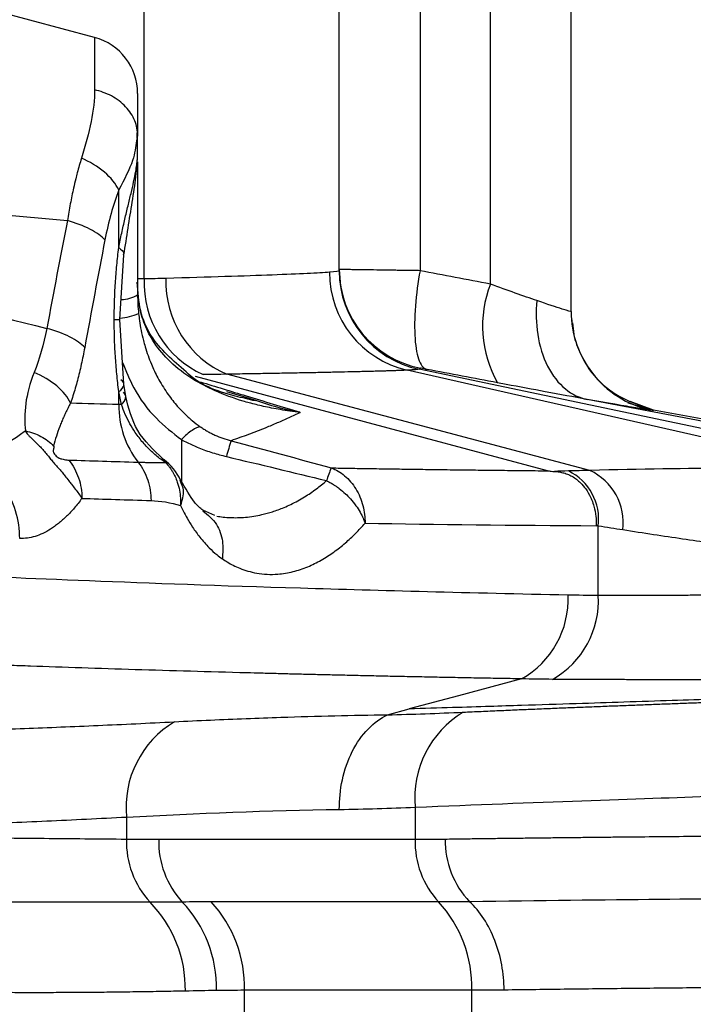
# Model space of a CAD drawing. Units: millimetres. Extents: x 0 to 420, y 0 to 297.
# Drawn here: x 202 to 208, y 185 to 193 of the extents above; entities that cross this region are included whole.
import ezdxf

# ---------------------------------------------------------------- set-up
doc = ezdxf.new("R2010")
doc.units = ezdxf.units.MM

msp = doc.modelspace()

# ---------------------------------------------------------------- linework, layer by layer
at = {"color": 7, "linetype": 'Continuous', "lineweight": 25}
for p, q in [((206.5042, 190.8278), (206.5042, 196.989)), ((205.8075, 191.0657), (205.8075, 196.6157)), ((204.5042, 191.1797), (204.5042, 196.4576)), ((205.2009, 196.4531), (205.2009, 191.1813)), ((202.8227, 191.1107), (202.8227, 196.17)), ((202.395, 193.1922), (200.756, 193.6313)), ((202.7656, 192.7092), (202.7656, 192.3473)), ((202.7617, 192.3281), (202.7606, 192.3697)), ((202.7656, 192.3473), (202.7563, 192.3016)), ((202.7656, 192.1924), (202.7656, 192.3473)), ((202.7656, 192.1205), (202.7656, 190.9728)), ((198.9714, 191.9053), (202.1599, 191.6131)), ((202.603, 191.3802), (202.603, 191.8781)), ((202.6118, 190.7595), (202.6477, 191.317)), ((204.5043, 191.1901), (204.5145, 191.0468)), ((202.8227, 191.1107), (202.7656, 191.1102)), ((202.6477, 190.2021), (202.6118, 190.7595)), ((206.5086, 190.7753), (206.5158, 190.6863)), ((208.8632, 189.4666), (205.0889, 190.3228)), ((209.354, 189.4554), (205.1925, 190.3314)), ((206.6655, 189.4585), (203.5335, 190.288)), ((202.6625, 190.0973), (202.6477, 190.2021)), ((205.945, 190.2003), (205.8687, 190.2146)), ((202.603, 190.0261), (202.603, 190.1389)), ((203.7298, 190.0778), (203.5343, 190.1354)), ((203.7839, 190.0618), (203.7298, 190.0778)), ((209.9701, 189.441), (206.6409, 190.0716)), ((206.8423, 190.0359), (206.6409, 190.0716)), ((206.9935, 190.0424), (207.2144, 189.9791)), ((207.2145, 189.9792), (207.0127, 190.0528)), ((207.2134, 189.9756), (207.1807, 189.9795)), ((210.1919, 189.433), (207.2143, 189.9792)), ((203.1428, 189.7246), (203.1428, 189.3533)), ((203.432, 189.07), (203.3275, 189.1157)), ((206.7379, 188.3804), (206.7379, 188.9786)), ((204.9197, 187.3509), (205.1066, 187.401)), ((205.1589, 186.5536), (205.1589, 186.2773)), ((202.6698, 186.4688), (202.6698, 186.2788)), ((202.9479, 186.2773), (205.1589, 186.2773)), ((205.3612, 185.7367), (203.4006, 185.7367)), ((203.6858, 70.9553), (203.6858, 184.9744)), ((205.6465, 184.9744), (203.6858, 184.9744)), ((205.6465, 71.6687), (205.6465, 184.9744))]:
    msp.add_line(p, q, dxfattribs=at)
at = {"color": 7, "linetype": 'Continuous', "lineweight": 25, "flags": 128}
for points in [[(202.395, 193.1922), (202.395, 193.1849), (202.395, 193.1631), (202.395, 193.1269), (202.395, 193.0765), (202.395, 193.0123), (202.395, 192.9346), (202.395, 192.8439), (202.395, 192.7407)], [(206.2997, 189.4555), (204.5621, 189.9211), (203.2645, 190.2688)], [(206.0764, 187.6609), (205.5334, 187.5154), (205.1066, 187.401)]]:
    msp.add_lwpolyline(points, dxfattribs=at)
at = {"color": 7, "linetype": 'Continuous', "lineweight": 25}
for centre, radius, start, end in [((202.2656, 192.7092), 0.5, 0, 75), ((205.2862, 191.1664), 0.8663, 179.91722, 256.83466), ((205.3709, 191.1914), 0.8667, 180.00022, 259.06455), ((205.3708, 191.1797), 0.8666, 180.00069, 258.14856), ((205.3708, 191.1795), 0.8667, 180.00193, 258.12773), ((203.6886, 191.0744), 0.8668, 177.59816, 245.56219), ((203.8783, 191.0865), 0.8697, 178.1691, 246.64057), ((206.7361, 190.7047), 0.9963, 158.75668, 209.47339), ((202.6194, 191.2155), 0.2832, 271.21184, 301.06576), ((202.5448, 191.3717), 0.6048, 276.52647, 292.24812), ((203.3968, 190.0165), 0.7938, 179.30831, 217.82697), ((206.6368, 188.7288), 3.2194, 162.16137, 164.70216), ((202.6876, 189.1551), 0.5, 26.13307, 52.7938), ((205.2081, 189.1313), 0.8474, 155.68532, 163.60603), ((206.2771, 189.036), 0.4644, 352.89836, 64.06675), ((206.4518, 189.0037), 0.5025, 353.26955, 64.83118), ((205.6911, 188.347), 0.787, 299.31995, 2.61059), ((205.9599, 188.3345), 0.7794, 299.578, 3.37583), ((206.0247, 186.6311), 0.8693, 121.33953, 185.11544), ((203.5262, 186.5531), 0.8605, 121.0074, 185.61882), ((203.4279, 186.252), 0.7586, 177.97658, 222.97878), ((203.7113, 186.2549), 0.7638, 178.3166, 222.80125), ((205.9228, 186.255), 0.7643, 178.32663, 222.70437), ((206.1772, 186.2634), 0.759, 178.80244, 223.74024), ((202.109, 184.9878), 1.0684, 358.92886, 44.35892), ((202.3698, 184.9957), 1.0762, 358.76829, 43.45938), ((202.6087, 185.0058), 1.0776, 358.32663, 42.70437), ((204.5693, 185.0058), 1.0776, 358.32663, 42.70437)]:
    msp.add_arc(centre, radius, start, end, dxfattribs=at)
for points, knots in [([(202.395, 192.7407), (202.395, 192.6574), (202.3837, 192.5657), (202.3439, 192.3681), (202.3154, 192.2624), (202.2812, 192.151)], [0, 0, 0, 0, 0.5, 0.5, 1, 1, 1, 1]), ([(202.7656, 192.3473), (202.7656, 192.3886), (202.7577, 192.4322), (202.7232, 192.5173), (202.6967, 192.5587), (202.6278, 192.6318), (202.5856, 192.6634), (202.4936, 192.7125), (202.444, 192.73), (202.395, 192.7407)], [0, 0, 0, 0, 0.25, 0.25, 0.5, 0.5, 0.75, 0.75, 1, 1, 1, 1]), ([(202.7563, 192.3016), (202.7493, 192.2474), (202.7331, 192.1236), (202.6499, 191.9666), (202.603, 191.8781)], [0, 0, 0, 0, 0.436778, 1, 1, 1, 1]), ([(202.603, 191.3802), (202.6071, 191.4013), (202.6153, 191.4436), (202.6283, 191.5055), (202.6418, 191.5665), (202.6601, 191.6458), (202.683, 191.741), (202.709, 191.848), (202.732, 191.9476), (202.7484, 192.0289), (202.7586, 192.0942), (202.7644, 192.1462), (202.7652, 192.1771), (202.7656, 192.1924)], [0, 0, 0, 0, 0.062065, 0.124364, 0.187007, 0.250102, 0.374999, 0.500056, 0.624999, 0.750108, 0.833971, 0.917184, 1, 1, 1, 1]), ([(202.6477, 191.317), (202.6717, 191.4727), (202.7085, 191.7125), (202.7563, 192.0027), (202.7624, 192.1299), (202.7655, 192.1956)], [0, 0, 0, 0, 0.472414, 0.727497, 1, 1, 1, 1]), ([(202.2812, 192.151), (202.275, 192.1305), (202.2626, 192.0897), (202.2465, 192.0302), (202.2299, 191.9652), (202.2089, 191.8767), (202.184, 191.7576), (202.168, 191.6614), (202.1599, 191.6131)], [0, 0, 0, 0, 0.125065, 0.250039, 0.350994, 0.500071, 0.748712, 1, 1, 1, 1]), ([(202.603, 191.8781), (202.5785, 191.9294), (202.5356, 191.9836), (202.4219, 192.0799), (202.3519, 192.1214), (202.2812, 192.151)], [0, 0, 0, 0, 0.5, 0.5, 1, 1, 1, 1]), ([(202.4838, 191.4479), (202.456, 191.4785), (202.4115, 191.5107), (202.2978, 191.5687), (202.2292, 191.5942), (202.1599, 191.6131)], [0, 0, 0, 0, 0.5, 0.5, 1, 1, 1, 1]), ([(202.5638, 190.7595), (202.5639, 190.7858), (202.5642, 190.8382), (202.5661, 190.9167), (202.5691, 190.9951), (202.5749, 191.0993), (202.5849, 191.2286), (202.597, 191.3297), (202.603, 191.3802)], [0, 0, 0, 0, 0.1249177, 0.2497854, 0.3747711, 0.500042, 0.7502267, 1, 1, 1, 1]), ([(202.603, 191.3802), (202.6238, 191.3637), (202.6525, 191.3409), (202.6432, 191.3217), (202.6405, 191.3163)], [0, 0, 0, 0, 0.719847, 1, 1, 1, 1]), ([(204.4199, 191.1677), (204.3285, 191.1605), (204.1628, 191.1526), (203.6893, 191.135), (203.3814, 191.1252), (203.009, 191.1142)], [0, 0, 0, 0, 0.5, 0.5, 1, 1, 1, 1]), ([(205.2009, 191.1813), (205.1832, 191.1815), (205.1483, 191.182), (205.0978, 191.1828), (205.0499, 191.1835), (205.0046, 191.1842), (204.962, 191.1848), (204.8907, 191.1859), (204.7978, 191.1873), (204.7052, 191.1886), (204.6376, 191.1896), (204.5887, 191.1903), (204.5507, 191.1909), (204.5239, 191.1912), (204.5073, 191.1914), (204.5052, 191.1914), (204.5042, 191.1914)], [0, 0, 0, 0, 0.044946, 0.088618, 0.130992, 0.172051, 0.211792, 0.250221, 0.378011, 0.500067, 0.585742, 0.67047, 0.754258, 0.837104, 0.91903, 1, 1, 1, 1]), ([(205.2009, 191.1813), (205.1834, 191.0835), (205.1693, 190.9786), (205.1534, 190.7752), (205.1519, 190.6772), (205.1635, 190.5128), (205.1766, 190.4469), (205.2132, 190.3584), (205.2364, 190.3355), (205.2612, 190.3303)], [0, 0, 0, 0, 0.25, 0.25, 0.5, 0.5, 0.75, 0.75, 1, 1, 1, 1]), ([(203.1838, 190.3095), (203.0721, 190.4037), (202.9064, 190.5435), (202.7805, 190.8248), (202.7676, 190.9978), (202.7613, 191.0831)], [0, 0, 0, 0, 0.512107, 0.759219, 1, 1, 1, 1]), ([(204.168, 189.9593), (204.1384, 189.9628), (204.0809, 189.9696), (203.9987, 189.9822), (203.9227, 189.9958), (203.8527, 190.0103), (203.7885, 190.0253), (203.7299, 190.0405), (203.6095, 190.075), (203.4418, 190.1363), (203.2296, 190.2472), (203.0497, 190.383), (202.93, 190.5221), (202.8629, 190.6355), (202.8265, 190.7149), (202.7987, 190.7965), (202.7795, 190.8802), (202.7677, 190.9656), (202.7663, 191.0249), (202.7656, 191.0541)], [0, 0, 0, 0, 0.043114, 0.083767, 0.12195, 0.157662, 0.190903, 0.221677, 0.249991, 0.383112, 0.499896, 0.634056, 0.749753, 0.796265, 0.840512, 0.882721, 0.923159, 0.962136, 1, 1, 1, 1]), ([(206.2082, 190.9231), (206.1992, 190.8289), (206.2006, 190.7285), (206.2308, 190.5332), (206.2597, 190.4388), (206.342, 190.2769), (206.3952, 190.2098), (206.5131, 190.1135), (206.5776, 190.0842), (206.6409, 190.0716)], [0, 0, 0, 0, 0.25, 0.25, 0.5, 0.5, 0.75, 0.75, 1, 1, 1, 1]), ([(206.5042, 190.8278), (206.5042, 190.8263), (206.4774, 190.8339), (206.3756, 190.8663), (206.3003, 190.8913), (206.2082, 190.9231)], [0, 0, 0, 0, 0.5, 0.5, 1, 1, 1, 1]), ([(206.5042, 190.8278), (206.5042, 190.7354), (206.5194, 190.6374), (206.5861, 190.4463), (206.6379, 190.3537), (206.7716, 190.1931), (206.8532, 190.1254), (207.0289, 190.0251), (207.1226, 189.9924), (207.2134, 189.9756)], [0, 0, 0, 0, 0.25, 0.25, 0.5, 0.5, 0.75, 0.75, 1, 1, 1, 1]), ([(202.603, 190.1389), (202.5999, 190.1641), (202.5936, 190.2144), (202.5857, 190.2909), (202.579, 190.368), (202.5716, 190.4716), (202.5652, 190.6022), (202.5643, 190.7071), (202.5638, 190.7595)], [0, 0, 0, 0, 0.124881, 0.249737, 0.374734, 0.500041, 0.750178, 1, 1, 1, 1]), ([(202.5638, 190.7595), (202.5899, 190.7595), (202.6189, 190.7595), (202.609, 190.7595), (202.608, 190.7595)], [0, 0, 0, 0, 0.897728, 1, 1, 1, 1]), ([(202.7738, 190.8119), (202.7762, 190.7909), (202.7818, 190.7422), (202.7953, 190.6645), (202.8123, 190.5899), (202.8396, 190.492), (202.8787, 190.3828), (202.9415, 190.2499), (203.0134, 190.1311), (203.0908, 190.03), (203.1646, 189.9512), (203.2335, 189.8883), (203.2823, 189.8526), (203.306, 189.8353)], [0, 0, 0, 0, 0.053991, 0.125058, 0.201228, 0.250109, 0.386135, 0.500054, 0.632727, 0.750137, 0.837543, 0.920824, 1, 1, 1, 1]), ([(202.3093, 190.5183), (202.2818, 190.5492), (202.2369, 190.5816), (202.1219, 190.6397), (202.0524, 190.6649), (201.9824, 190.6835)], [0, 0, 0, 0, 0.5, 0.5, 1, 1, 1, 1]), ([(206.5155, 190.7311), (206.5184, 190.6979), (206.527, 190.5979), (206.6034, 190.4086), (206.8103, 190.1154), (207.0529, 190.0336), (207.2144, 189.9791)], [0, 0, 0, 0, 0.066597, 0.200575, 0.467617, 1, 1, 1, 1]), ([(202.3093, 190.5183), (202.3047, 190.4939), (202.2955, 190.445), (202.2802, 190.3734), (202.2639, 190.3033), (202.2464, 190.2347), (202.2279, 190.1677), (202.2084, 190.102), (202.1945, 190.0598), (202.1876, 190.0386)], [0, 0, 0, 0, 0.142271, 0.284365, 0.426504, 0.568916, 0.711822, 0.855444, 1, 1, 1, 1]), ([(202.6356, 190.3907), (202.6656, 190.3162), (202.7369, 190.1394), (202.9092, 189.9065), (203.0683, 189.7826), (203.1428, 189.7246)], [0, 0, 0, 0, 0.279192, 0.662451, 1, 1, 1, 1]), ([(205.0889, 190.3228), (205.0801, 190.3224), (205.0624, 190.3216), (205.032, 190.3203), (204.9988, 190.3191), (204.9626, 190.3178), (204.9235, 190.3165), (204.8815, 190.3152), (204.8366, 190.3139), (204.789, 190.3126), (204.7386, 190.3113), (204.6704, 190.3096), (204.5804, 190.3074), (204.4638, 190.3049), (204.3365, 190.3022), (204.1982, 190.2995), (204.049, 190.2967), (203.8885, 190.2939), (203.7177, 190.291), (203.595, 190.289), (203.5335, 190.288)], [0, 0, 0, 0, 0.040541, 0.080963, 0.121265, 0.161447, 0.201508, 0.241448, 0.281265, 0.320961, 0.360532, 0.399981, 0.473016, 0.546619, 0.620787, 0.695518, 0.770807, 0.846653, 0.923052, 1, 1, 1, 1]), ([(205.2064, 190.3405), (205.2046, 190.3393), (205.2011, 190.3369), (205.1956, 190.3333), (205.1929, 190.3316)], [0, 0, 0, 0, 0.512353, 1, 1, 1, 1]), ([(205.2612, 190.3303), (205.2458, 190.3332), (205.2319, 190.3359), (205.2122, 190.3395), (205.2065, 190.3406), (205.2064, 190.3405)], [0, 0, 0, 0, 0.5, 0.5, 1, 1, 1, 1]), ([(201.8728, 190.3024), (201.8357, 190.2097), (201.8122, 190.1192), (201.7896, 189.9494), (201.7905, 189.8701), (201.7988, 189.7989)], [0, 0, 0, 0, 0.5, 0.5, 1, 1, 1, 1]), ([(202.1876, 190.0386), (202.1645, 190.0881), (202.1231, 190.1404), (202.0121, 190.2334), (201.943, 190.2736), (201.8728, 190.3024)], [0, 0, 0, 0, 0.5, 0.5, 1, 1, 1, 1]), ([(202.603, 190.1389), (202.6272, 190.1561), (202.6434, 190.1744), (202.6506, 190.2096), (202.6415, 190.2264), (202.6199, 190.2403)], [0, 0, 0, 0, 0.5, 0.5, 1, 1, 1, 1]), ([(203.7825, 190.058), (203.7237, 190.0712), (203.5009, 190.1212), (203.2905, 190.198), (203.1843, 190.3089), (203.1838, 190.3095)], [0, 0, 0, 0, 0.262633, 0.996471, 1, 1, 1, 1]), ([(203.3062, 190.2221), (203.4375, 190.182), (203.7248, 190.0944), (204.0121, 190.0068), (204.168, 189.9593)], [0, 0, 0, 0, 0.457294, 1, 1, 1, 1]), ([(206.6409, 190.0716), (206.5254, 190.0924), (206.316, 190.1304), (206.06, 190.1786), (205.945, 190.2003)], [0, 0, 0, 0, 0.550898, 1, 1, 1, 1]), ([(202.6257, 190.0261), (202.6452, 190.0441), (202.6581, 190.0631), (202.6653, 190.1001), (202.6594, 190.1181), (202.6438, 190.1339)], [0, 0, 0, 0, 0.5, 0.5, 1, 1, 1, 1]), ([(202.9845, 189.5569), (202.9028, 189.6348), (202.7398, 189.7901), (202.6883, 189.9948), (202.6626, 190.0969)], [0, 0, 0, 0, 0.501436, 1, 1, 1, 1]), ([(204.168, 189.9593), (204.1677, 189.9594), (204.165, 189.9599), (204.1558, 189.9615), (204.122, 189.9677), (203.9923, 189.9913), (203.8764, 190.0305), (203.7839, 190.0618)], [0, 0, 0, 0, 0.002273, 0.020126, 0.069678, 0.256946, 1, 1, 1, 1]), ([(202.1876, 190.0386), (202.18, 190.0247), (202.1648, 189.9968), (202.1446, 189.9558), (202.126, 189.9155), (202.1092, 189.876), (202.0875, 189.8208), (202.0624, 189.7491), (202.0485, 189.6968), (202.0412, 189.669)], [0, 0, 0, 0, 0.098621, 0.197982, 0.298026, 0.398706, 0.499979, 0.734206, 1, 1, 1, 1]), ([(203.0071, 189.5259), (202.9932, 189.5355), (202.965, 189.5548), (202.9247, 189.5868), (202.8854, 189.6214), (202.8476, 189.6587), (202.8114, 189.6987), (202.7772, 189.7411), (202.7386, 189.7949), (202.698, 189.8614), (202.6575, 189.9416), (202.6364, 189.9978), (202.6257, 190.0261)], [0, 0, 0, 0, 0.075978, 0.154083, 0.234196, 0.316174, 0.399848, 0.485026, 0.571504, 0.711562, 0.854666, 1, 1, 1, 1]), ([(207.1807, 189.9795), (207.179, 189.9797), (207.166, 189.9811), (207.0649, 189.9977), (206.9506, 190.0167), (206.8556, 190.0336), (206.8423, 190.0359)], [0, 0, 0, 0, 0.064845, 0.496841, 0.929118, 1, 1, 1, 1]), ([(204.168, 189.9593), (204.1349, 189.9435), (204.0686, 189.9117), (203.9693, 189.8675), (203.8536, 189.8188), (203.7211, 189.7668), (203.622, 189.7323), (203.5722, 189.715)], [0, 0, 0, 0, 0.166581, 0.333337, 0.499978, 0.749277, 1, 1, 1, 1]), ([(203.306, 189.8353), (203.2875, 189.8333), (203.2634, 189.8227), (203.2073, 189.7846), (203.1754, 189.7572), (203.1428, 189.7246)], [0, 0, 0, 0, 0.5, 0.5, 1, 1, 1, 1]), ([(203.306, 189.8353), (203.316, 189.8285), (203.3357, 189.8151), (203.3668, 189.7966), (203.3986, 189.7795), (203.4429, 189.7582), (203.5005, 189.7349), (203.5485, 189.7216), (203.5722, 189.715)], [0, 0, 0, 0, 0.127419, 0.252809, 0.376739, 0.4998, 0.753146, 1, 1, 1, 1]), ([(201.7968, 189.7994), (201.7833, 189.7887), (201.7536, 189.7652), (201.7048, 189.7316), (201.6475, 189.6973), (201.5817, 189.665), (201.5319, 189.6462), (201.5011, 189.6366), (201.4891, 189.633), (201.468, 189.6272), (201.426, 189.6173), (201.3542, 189.6063), (201.2827, 189.6044), (201.2355, 189.6087), (201.2235, 189.6098)], [0, 0, 0, 0, 0.071842, 0.157723, 0.257785, 0.372183, 0.501033, 0.516629, 0.532224, 0.563413, 0.625787, 0.75053, 0.936749, 1, 1, 1, 1]), ([(201.7964, 189.7985), (201.8, 189.7932), (201.8072, 189.7826), (201.8209, 189.7663), (201.8376, 189.7485), (201.8623, 189.7245), (201.8904, 189.6971), (201.9157, 189.6719), (201.9394, 189.6483), (201.9621, 189.622), (201.989, 189.5893), (202.015, 189.5564), (202.0432, 189.5226), (202.0692, 189.4941), (202.0931, 189.4671), (202.1154, 189.4413), (202.1429, 189.4078), (202.1705, 189.372), (202.2, 189.3336), (202.228, 189.2967), (202.2588, 189.2557), (202.2765, 189.2302), (202.2855, 189.2172)], [0, 0, 0, 0, 0.029617, 0.060046, 0.092349, 0.128802, 0.188587, 0.232101, 0.253515, 0.304518, 0.353318, 0.400771, 0.449234, 0.503011, 0.537014, 0.578998, 0.627777, 0.697618, 0.750588, 0.829261, 0.913466, 1, 1, 1, 1]), ([(201.7988, 189.7989), (201.8448, 189.7896), (201.8904, 189.7737), (201.9735, 189.7296), (202.0108, 189.7013), (202.0412, 189.669)], [0, 0, 0, 0, 0.5, 0.5, 1, 1, 1, 1]), ([(203.1428, 189.7246), (203.1594, 189.7158), (203.1923, 189.6986), (203.2423, 189.6751), (203.3147, 189.6442), (203.4104, 189.6094), (203.4916, 189.5885), (203.5315, 189.5782)], [0, 0, 0, 0, 0.136589, 0.270016, 0.400096, 0.704938, 1, 1, 1, 1]), ([(202.0412, 189.669), (202.0416, 189.6677), (202.0426, 189.6647), (202.0429, 189.6608), (202.0429, 189.6563), (202.0423, 189.6516), (202.0404, 189.6439), (202.0383, 189.6349), (202.0371, 189.6235), (202.0418, 189.6081), (202.0565, 189.5885), (202.0731, 189.5731), (202.087, 189.5648), (202.0991, 189.561), (202.1139, 189.5569), (202.1333, 189.5523), (202.1539, 189.5481), (202.1657, 189.5481), (202.1712, 189.5482)], [0, 0, 0, 0, 0.012888, 0.0300429, 0.052136, 0.079476, 0.1122222, 0.203392, 0.2580341, 0.3191603, 0.3763924, 0.4373207, 0.5021372, 0.5504961, 0.6340731, 0.7530082, 0.8846525, 1, 1, 1, 1]), ([(201.7486, 188.8717), (201.7488, 188.9487), (201.7379, 189.0299), (201.6896, 189.1887), (201.6522, 189.266), (201.5549, 189.4029), (201.4951, 189.4624), (201.3643, 189.5554), (201.2936, 189.5889), (201.2235, 189.6098)], [0, 0, 0, 0, 0.25, 0.25, 0.5, 0.5, 0.75, 0.75, 1, 1, 1, 1]), ([(203.0071, 189.5259), (203.0034, 189.538), (202.9993, 189.5512), (202.9875, 189.5543), (202.9865, 189.5546)], [0, 0, 0, 0, 0.911547, 1, 1, 1, 1]), ([(202.1712, 189.5482), (202.207, 189.504), (202.2366, 189.4511), (202.2759, 189.3371), (202.2856, 189.2762), (202.2853, 189.2172)], [0, 0, 0, 0, 0.5, 0.5, 1, 1, 1, 1]), ([(202.7698, 189.5297), (202.8052, 189.485), (202.834, 189.4317), (202.8722, 189.3177), (202.8813, 189.2571), (202.881, 189.1988)], [0, 0, 0, 0, 0.5, 0.5, 1, 1, 1, 1]), ([(202.7698, 189.5297), (202.7844, 189.5293), (202.814, 189.5285), (202.8564, 189.5279), (202.8938, 189.5276), (202.9266, 189.5272), (202.9515, 189.5273), (202.9796, 189.5261), (202.9962, 189.526), (203.0071, 189.5259)], [0, 0, 0, 0, 0.163867, 0.330828, 0.500096, 0.622708, 0.750103, 0.835483, 1, 1, 1, 1]), ([(203.0071, 189.5259), (203.0143, 189.5181), (203.0286, 189.5023), (203.0481, 189.4765), (203.0692, 189.4445), (203.09, 189.4054), (203.1116, 189.3516), (203.1277, 189.2894), (203.1363, 189.2208), (203.1351, 189.1763), (203.1345, 189.1551)], [0, 0, 0, 0, 0.0832763, 0.1664499, 0.2494189, 0.3757853, 0.5008015, 0.6816806, 0.8480083, 1, 1, 1, 1]), ([(204.4358, 189.4802), (204.4752, 189.4654), (204.5146, 189.4428), (204.5872, 189.3816), (204.6203, 189.3431), (204.6741, 189.255), (204.6947, 189.2057), (204.7213, 189.1043), (204.7273, 189.0525), (204.727, 189.0031)], [0, 0, 0, 0, 0.25, 0.25, 0.5, 0.5, 0.75, 0.75, 1, 1, 1, 1]), ([(204.4358, 189.4802), (204.4893, 189.4793), (204.597, 189.4775), (204.7633, 189.4748), (204.9349, 189.4721), (205.1122, 189.4696), (205.2952, 189.467), (205.4841, 189.4646), (205.679, 189.4622), (205.8799, 189.4599), (206.0868, 189.4576), (206.2284, 189.4562), (206.2997, 189.4555)], [0, 0, 0, 0, 0.092651, 0.186852, 0.282684, 0.380208, 0.479417, 0.580288, 0.682801, 0.786936, 0.892675, 1, 1, 1, 1]), ([(208.8632, 189.4666), (208.5646, 189.4731), (208.2346, 189.4769), (207.5042, 189.4752), (207.1037, 189.4698), (206.6655, 189.4585)], [0, 0, 0, 0, 0.5, 0.5, 1, 1, 1, 1]), ([(206.2997, 189.4555), (206.3106, 189.4542), (206.3323, 189.4515), (206.3514, 189.4503), (206.3609, 189.4496)], [0, 0, 0, 0, 0.500034, 1, 1, 1, 1]), ([(206.3609, 189.4496), (206.3656, 189.4495), (206.3751, 189.4492), (206.3921, 189.4472), (206.4111, 189.444), (206.4312, 189.4395), (206.4519, 189.4336), (206.479, 189.4242), (206.5139, 189.4082), (206.5518, 189.3828), (206.5919, 189.3469), (206.634, 189.2967), (206.6639, 189.2447), (206.6858, 189.1941), (206.7043, 189.1397), (206.7173, 189.0733), (206.7214, 189.0163), (206.7212, 188.9894), (206.7212, 188.9814)], [0, 0, 0, 0, 0.030909, 0.061722, 0.093241, 0.12628, 0.157235, 0.189093, 0.25166, 0.322945, 0.394531, 0.501211, 0.625766, 0.66823, 0.75056, 0.882821, 0.964868, 1, 1, 1, 1]), ([(203.1284, 189.3731), (203.142, 189.3455), (203.1737, 189.2814), (203.1487, 189.2009), (203.1345, 189.1551)], [0, 0, 0, 0, 0.429857, 1, 1, 1, 1]), ([(203.3275, 189.1157), (203.3049, 189.1336), (203.253, 189.1748), (203.1782, 189.3037), (203.1359, 189.3766)], [0, 0, 0, 0, 0.434855, 1, 1, 1, 1]), ([(203.4479, 189.0644), (203.4665, 189.0616), (203.505, 189.0558), (203.565, 189.0513), (203.6289, 189.0505), (203.6966, 189.0542), (203.7666, 189.0628), (203.8443, 189.0778), (203.9315, 189.1016), (204.0149, 189.1324), (204.1075, 189.1742), (204.2011, 189.2258), (204.3038, 189.2947), (204.366, 189.3463), (204.3951, 189.3704)], [0, 0, 0, 0, 0.059191, 0.122086, 0.188729, 0.259162, 0.333432, 0.406478, 0.500148, 0.604509, 0.666853, 0.791436, 0.90257, 1, 1, 1, 1]), ([(204.3951, 189.3704), (204.4075, 189.364), (204.4297, 189.3524), (204.4587, 189.3344), (204.4802, 189.32), (204.4945, 189.3098), (204.5205, 189.2905), (204.5562, 189.2603), (204.6052, 189.2108), (204.648, 189.1572), (204.6839, 189.1002), (204.7098, 189.0493), (204.7216, 189.0177), (204.727, 189.0031)], [0, 0, 0, 0, 0.082559, 0.148855, 0.198886, 0.232672, 0.250235, 0.386329, 0.500432, 0.651286, 0.784884, 0.901097, 1, 1, 1, 1]), ([(202.2853, 189.2172), (202.2744, 189.2028), (202.2527, 189.1738), (202.2197, 189.1339), (202.1864, 189.0966), (202.1528, 189.0622), (202.1188, 189.0305), (202.0846, 189.0015), (202.05, 188.9754), (202.0045, 188.9448), (201.948, 188.9138), (201.881, 188.8881), (201.8143, 188.8729), (201.7706, 188.8721), (201.7486, 188.8717)], [0, 0, 0, 0, 0.061564, 0.123265, 0.185173, 0.247353, 0.309873, 0.372797, 0.436189, 0.500113, 0.623997, 0.748322, 0.873516, 1, 1, 1, 1]), ([(203.1345, 189.1551), (203.142, 189.14), (203.1605, 189.1027), (203.1951, 189.0399), (203.2427, 188.9626), (203.3056, 188.875), (203.3755, 188.796), (203.4412, 188.7357), (203.4802, 188.7076), (203.4965, 188.6958)], [0, 0, 0, 0, 0.073814, 0.181801, 0.323904, 0.500053, 0.714359, 0.880984, 1, 1, 1, 1]), ([(203.3277, 189.1095), (203.3712, 189.0744), (203.4529, 189.0084), (203.5058, 188.8529), (203.4995, 188.7469), (203.4965, 188.6958)], [0, 0, 0, 0, 0.370784, 0.697101, 1, 1, 1, 1]), ([(203.4965, 188.6958), (203.5105, 188.6866), (203.541, 188.6665), (203.5915, 188.6389), (203.6505, 188.6121), (203.7182, 188.5886), (203.826, 188.5634), (203.9566, 188.5574), (204.1041, 188.5819), (204.2297, 188.6237), (204.3471, 188.6812), (204.4557, 188.7506), (204.5549, 188.8289), (204.6449, 188.9121), (204.7005, 188.9737), (204.727, 189.0031)], [0, 0, 0, 0, 0.037078, 0.080629, 0.130636, 0.187084, 0.24996, 0.395476, 0.499974, 0.598547, 0.690996, 0.777352, 0.857634, 0.93185, 1, 1, 1, 1]), ([(209.4478, 188.6568), (209.4171, 188.6578), (209.3553, 188.6597), (209.2586, 188.6643), (209.1582, 188.6701), (209.0539, 188.6772), (208.9455, 188.6856), (208.8332, 188.6954), (208.7166, 188.7065), (208.5959, 188.7189), (208.471, 188.7327), (208.3203, 188.7503), (208.1405, 188.7726), (207.9278, 188.8007), (207.7029, 188.832), (207.4651, 188.8664), (207.2148, 188.9039), (207.0394, 188.931), (206.9508, 188.9448)], [0, 0, 0, 0, 0.0478197, 0.0961204, 0.1449036, 0.1941705, 0.2439225, 0.294161, 0.3448872, 0.3961024, 0.4478077, 0.5000043, 0.5786924, 0.6592341, 0.7416327, 0.8258914, 0.9120129, 1, 1, 1, 1]), ([(206.4772, 188.3829), (205.6316, 188.4008), (204.8599, 188.4208), (203.4798, 188.4626), (202.8714, 188.4845), (201.8299, 188.5256), (201.3968, 188.5446), (200.7147, 188.5732), (200.4656, 188.5826), (200.3112, 188.5834)], [0, 0, 0, 0, 0.25, 0.25, 0.5, 0.5, 0.75, 0.75, 1, 1, 1, 1]), ([(209.4472, 188.3873), (209.4141, 188.387), (209.348, 188.3864), (209.2449, 188.3856), (209.1395, 188.3849), (209.0315, 188.3843), (208.921, 188.3838), (208.8082, 188.3834), (208.6931, 188.383), (208.5757, 188.3826), (208.4562, 188.3824), (208.3346, 188.3821), (208.211, 188.3819), (208.0854, 188.3817), (207.958, 188.3816), (207.8288, 188.3815), (207.6978, 188.3813), (207.5652, 188.3812), (207.431, 188.3811), (207.2953, 188.381), (207.1581, 188.3808), (207.0196, 188.3807), (206.8798, 188.3806), (206.7851, 188.3804), (206.7379, 188.3804)], [0, 0, 0, 0, 0.048353, 0.096434, 0.144241, 0.191771, 0.239024, 0.286, 0.332698, 0.37912, 0.425265, 0.471135, 0.516728, 0.562044, 0.607084, 0.651847, 0.696333, 0.740544, 0.784479, 0.828139, 0.871522, 0.914627, 0.957453, 1, 1, 1, 1]), ([(206.0764, 187.6609), (206.0106, 187.662), (205.88, 187.6642), (205.6894, 187.6677), (205.5046, 187.6711), (205.3259, 187.6746), (205.153, 187.6781), (204.9858, 187.6816), (204.8242, 187.6851), (204.668, 187.6886), (204.517, 187.692), (204.371, 187.6954), (204.2299, 187.6988), (204.0934, 187.7022), (203.9613, 187.7056), (203.8333, 187.7089), (203.5818, 187.7155), (203.2105, 187.7258), (202.7343, 187.7402), (202.2727, 187.7552), (201.9167, 187.7676), (201.6525, 187.7771), (201.4706, 187.7839), (201.2943, 187.7905), (201.1235, 187.7971), (200.9586, 187.8034), (200.8, 187.8096), (200.6482, 187.8155), (200.5038, 187.821), (200.3672, 187.8262), (200.2391, 187.8308), (200.1201, 187.8349), (200.0105, 187.8383), (199.9114, 187.8409), (199.8221, 187.8427), (199.7728, 187.8431), (199.748, 187.8433)], [0, 0, 0, 0, 0.019048, 0.037743, 0.056088, 0.074083, 0.091729, 0.109028, 0.12598, 0.142587, 0.158852, 0.17479, 0.190413, 0.205735, 0.220768, 0.235525, 0.250017, 0.309008, 0.370311, 0.433923, 0.500004, 0.529823, 0.559993, 0.590598, 0.621713, 0.653359, 0.685544, 0.718274, 0.751553, 0.78538, 0.819755, 0.854682, 0.890166, 0.926214, 0.962826, 1, 1, 1, 1]), ([(208.9391, 187.6509), (208.9076, 187.6507), (208.8448, 187.6504), (208.7469, 187.65), (208.6467, 187.6497), (208.544, 187.6496), (208.4389, 187.6495), (208.3314, 187.6495), (208.2217, 187.6496), (208.1098, 187.6498), (207.9957, 187.65), (207.8796, 187.6503), (207.7615, 187.6506), (207.6413, 187.651), (207.5193, 187.6515), (207.3955, 187.652), (207.2698, 187.6525), (207.1425, 187.653), (207.0134, 187.6536), (206.8828, 187.6542), (206.7506, 187.6548), (206.6168, 187.6554), (206.4818, 187.656), (206.3903, 187.6564), (206.3446, 187.6566)], [0, 0, 0, 0, 0.047963, 0.095685, 0.143166, 0.190405, 0.237403, 0.284159, 0.330675, 0.376948, 0.422981, 0.468775, 0.51433, 0.559648, 0.604731, 0.649579, 0.694194, 0.738576, 0.782727, 0.826646, 0.870333, 0.913788, 0.95701, 1, 1, 1, 1]), ([(208.4063, 187.5061), (208.3785, 187.5052), (208.3225, 187.5035), (208.2347, 187.5008), (208.1435, 187.4979), (208.0486, 187.4949), (207.9499, 187.4918), (207.8474, 187.4885), (207.6608, 187.4825), (207.3718, 187.4731), (206.973, 187.46), (206.5389, 187.4459), (206.1498, 187.4334), (205.7909, 187.422), (205.4695, 187.412), (205.2326, 187.4048), (205.1066, 187.401)], [0, 0, 0, 0, 0.034446, 0.069313, 0.104604, 0.140322, 0.17647, 0.213052, 0.250071, 0.371337, 0.500024, 0.619488, 0.750066, 0.822221, 0.90551, 1, 1, 1, 1]), ([(205.5726, 187.3735), (205.6247, 187.3759), (205.7295, 187.3807), (205.8844, 187.3876), (206.0389, 187.3943), (206.1925, 187.4008), (206.3452, 187.4072), (206.4968, 187.4134), (206.6472, 187.4194), (206.7963, 187.4253), (206.9438, 187.431), (207.0898, 187.4366), (207.2339, 187.4421), (207.3761, 187.4474), (207.5162, 187.4527), (207.6541, 187.4578), (207.7895, 187.4629), (207.9224, 187.4679), (208.0525, 187.4728), (208.1799, 187.4777), (208.2615, 187.4809), (208.3025, 187.4825)], [0, 0, 0, 0, 0.047215, 0.095018, 0.143412, 0.192397, 0.241974, 0.292146, 0.342916, 0.394286, 0.44626, 0.498842, 0.552035, 0.605843, 0.66027, 0.715319, 0.770994, 0.827296, 0.88423, 0.941796, 1, 1, 1, 1]), ([(203.0829, 187.2906), (203.1867, 187.2958), (203.3926, 187.3061), (203.6988, 187.319), (204.0561, 187.3319), (204.4624, 187.3437), (204.7685, 187.3485), (204.9197, 187.3509)], [0, 0, 0, 0, 0.169516, 0.336303, 0.500011, 0.753023, 1, 1, 1, 1]), ([(204.505, 186.5347), (204.5044, 186.6176), (204.5126, 186.7046), (204.5497, 186.8751), (204.5787, 186.9584), (204.6546, 187.1082), (204.7015, 187.1745), (204.8055, 187.2819), (204.8624, 187.3229), (204.9197, 187.3509)], [0, 0, 0, 0, 0.25, 0.25, 0.5, 0.5, 0.75, 0.75, 1, 1, 1, 1]), ([(197.5337, 187.2505), (197.5404, 187.2493), (197.554, 187.247), (197.5788, 187.2434), (197.607, 187.2399), (197.6387, 187.2364), (197.6739, 187.233), (197.7126, 187.2297), (197.7548, 187.2264), (197.8004, 187.2231), (197.8495, 187.22), (197.9019, 187.2169), (197.9578, 187.2139), (198.017, 187.211), (198.1972, 187.2031), (198.5526, 187.1921), (199.1964, 187.1845), (199.9708, 187.1874), (200.6673, 187.1998), (201.1826, 187.2136), (201.4817, 187.2228), (201.7884, 187.2334), (202.1021, 187.2454), (202.4225, 187.259), (202.7483, 187.2738), (202.9717, 187.285), (203.0829, 187.2906)], [0, 0, 0, 0, 0.019421, 0.038805, 0.058154, 0.07747, 0.096753, 0.116005, 0.135226, 0.15442, 0.173588, 0.192732, 0.211854, 0.230958, 0.250044, 0.376683, 0.500006, 0.62808, 0.74997, 0.786647, 0.823014, 0.859072, 0.894813, 0.930229, 0.965301, 1, 1, 1, 1]), ([(205.1589, 186.5536), (205.6833, 186.5762), (206.1648, 186.594), (207.0294, 186.6248), (207.4128, 186.6377), (207.7425, 186.6501)], [0, 0, 0, 0, 0.5, 0.5, 1, 1, 1, 1]), ([(196.8933, 186.4138), (196.8999, 186.4127), (196.9132, 186.4105), (196.9375, 186.4072), (196.9653, 186.404), (196.9969, 186.4007), (197.0323, 186.3974), (197.0718, 186.3942), (197.1153, 186.391), (197.163, 186.3879), (197.2151, 186.3848), (197.2715, 186.3817), (197.3323, 186.3788), (197.3978, 186.3759), (197.468, 186.3731), (197.5429, 186.3705), (197.6228, 186.368), (197.7076, 186.3656), (197.7975, 186.3634), (197.8926, 186.3614), (197.9929, 186.3597), (198.1761, 186.3569), (198.4669, 186.3544), (198.9031, 186.3543), (199.412, 186.3586), (199.8936, 186.3667), (200.3118, 186.3764), (200.6351, 186.3852), (200.9642, 186.3955), (201.2984, 186.4072), (201.6365, 186.4205), (201.9778, 186.4351), (202.3206, 186.451), (202.5543, 186.4629), (202.6698, 186.4688)], [0, 0, 0, 0, 0.018216, 0.036621, 0.055214, 0.073995, 0.092964, 0.112121, 0.131464, 0.150995, 0.170714, 0.190621, 0.210715, 0.230997, 0.251467, 0.272125, 0.292971, 0.314005, 0.335226, 0.356636, 0.378233, 0.400019, 0.469891, 0.543177, 0.61988, 0.699997, 0.740313, 0.779824, 0.81853, 0.856433, 0.893531, 0.929826, 0.965316, 1, 1, 1, 1]), ([(202.8729, 185.7348), (202.0111, 185.7327), (201.2258, 185.7365), (199.833, 185.7538), (199.2255, 185.7674), (198.4601, 185.8019), (198.2292, 185.8158), (197.8173, 185.851), (197.6363, 185.8721), (197.3249, 185.9274), (197.1946, 185.9607), (197.0376, 186.0353), (196.9917, 186.0639), (196.9328, 186.1236), (196.9149, 186.1461), (196.891, 186.1916), (196.8835, 186.2086), (196.8737, 186.242), (196.8706, 186.2545), (196.8657, 186.2846), (196.8639, 186.3033), (196.8639, 186.323)], [0, 0, 0, 0, 0.25, 0.25, 0.5, 0.5, 0.625, 0.625, 0.75, 0.75, 0.875, 0.875, 0.9375, 0.9375, 0.96875, 0.96875, 0.984375, 0.984375, 0.992187, 0.992187, 1, 1, 1, 1]), ([(196.8639, 186.323), (196.8684, 186.323), (196.8774, 186.323), (196.8952, 186.3229), (196.916, 186.3228), (196.9401, 186.3226), (196.9675, 186.3225), (196.998, 186.3223), (197.0318, 186.3221), (197.0688, 186.3219), (197.1089, 186.3217), (197.1522, 186.3214), (197.1985, 186.3211), (197.248, 186.3208), (197.3006, 186.3205), (197.3563, 186.3201), (197.4149, 186.3198), (197.4766, 186.3194), (197.5413, 186.319), (197.609, 186.3185), (197.6796, 186.3181), (197.7531, 186.3176), (197.8295, 186.3171), (197.9088, 186.3166), (197.991, 186.316), (198.076, 186.3155), (198.1637, 186.3149), (198.2543, 186.3143), (198.3476, 186.3136), (198.4436, 186.313), (198.6438, 186.3116), (198.9582, 186.3095), (199.4053, 186.3064), (199.8584, 186.3031), (200.2683, 186.3), (200.6315, 186.2971), (200.9497, 186.2945), (201.2769, 186.2917), (201.6127, 186.2887), (201.9568, 186.2856), (202.3079, 186.2823), (202.5495, 186.2799), (202.6698, 186.2788)], [0, 0, 0, 0, 0.017599, 0.035172, 0.052721, 0.070244, 0.087741, 0.105214, 0.122661, 0.140083, 0.157479, 0.17485, 0.192196, 0.209517, 0.226812, 0.244082, 0.261326, 0.278546, 0.29574, 0.312909, 0.330052, 0.34717, 0.364263, 0.381331, 0.398373, 0.41539, 0.432381, 0.449348, 0.466289, 0.483205, 0.500095, 0.569029, 0.633667, 0.69401, 0.750056, 0.786534, 0.822755, 0.858719, 0.894425, 0.929874, 0.965066, 1, 1, 1, 1]), ([(205.4184, 186.2792), (205.4661, 186.2799), (205.5629, 186.2813), (205.7069, 186.2833), (205.8523, 186.2852), (205.9987, 186.287), (206.1458, 186.2888), (206.2935, 186.2906), (206.4413, 186.2923), (206.5891, 186.2939), (206.7364, 186.2955), (206.8831, 186.297), (207.0813, 186.299), (207.3332, 186.3015), (207.6341, 186.3044), (207.9356, 186.3073), (208.2087, 186.3101), (208.442, 186.3126), (208.6307, 186.3148), (208.7856, 186.3168), (208.9101, 186.3185), (209.0073, 186.3199), (209.0804, 186.3211), (209.1325, 186.322), (209.1662, 186.3226), (209.1853, 186.3231), (209.1875, 186.3231), (209.1886, 186.3231)], [0, 0, 0, 0, 0.019956, 0.040467, 0.061534, 0.083156, 0.105335, 0.128069, 0.151358, 0.175204, 0.199605, 0.224562, 0.250075, 0.303814, 0.363395, 0.428817, 0.50008, 0.562395, 0.621971, 0.678809, 0.732908, 0.78427, 0.832893, 0.878777, 0.921923, 0.962331, 1, 1, 1, 1]), ([(203.1772, 184.9678), (203.1096, 184.9665), (202.974, 184.9638), (202.7736, 184.9606), (202.5748, 184.958), (202.3781, 184.956), (202.1833, 184.9547), (201.9907, 184.9539), (201.8001, 184.9538), (201.6118, 184.9544), (201.4258, 184.9555), (201.242, 184.9573), (201.0607, 184.9597), (200.5775, 184.968), (199.8686, 184.9902), (198.9844, 185.0497), (198.2582, 185.1427), (197.7419, 185.2693), (197.4123, 185.4083), (197.2225, 185.5304), (197.0948, 185.6503), (197.0263, 185.7379), (196.9859, 185.803), (196.9651, 185.8404), (196.9454, 185.8804), (196.9271, 185.9229), (196.9112, 185.9656), (196.8975, 186.008), (196.8858, 186.0508), (196.8759, 186.0943), (196.8678, 186.1377), (196.8635, 186.1697), (196.8615, 186.1848)], [0, 0, 0, 0, 0.02034, 0.040771, 0.061291, 0.081902, 0.102603, 0.123394, 0.144276, 0.165248, 0.186311, 0.207465, 0.228709, 0.250044, 0.380436, 0.500027, 0.635003, 0.749997, 0.817367, 0.874998, 0.90864, 0.937498, 0.945669, 0.953129, 0.961172, 0.968752, 0.975387, 0.981416, 0.986859, 0.991742, 0.996105, 1, 1, 1, 1]), ([(209.4652, 185.7825), (209.4652, 185.7825), (209.3814, 185.7807), (209.049, 185.776), (208.8005, 185.7729), (208.1469, 185.7662), (207.742, 185.7625), (206.7887, 185.7531), (206.2402, 185.7475), (205.6289, 185.7386)], [0, 0, 0, 0, 0.25, 0.25, 0.5, 0.5, 0.75, 0.75, 1, 1, 1, 1]), ([(205.9262, 184.9763), (205.9257, 185.0477), (205.919, 185.121), (205.8923, 185.2659), (205.8722, 185.3372), (205.8198, 185.4717), (205.7875, 185.5346), (205.7138, 185.6473), (205.6725, 185.6969), (205.6289, 185.7386)], [0, 0, 0, 0, 0.25, 0.25, 0.5, 0.5, 0.75, 0.75, 1, 1, 1, 1]), ([(209.8553, 185.0202), (209.8549, 185.0201), (209.8542, 185.0201), (209.8485, 185.0199), (209.8391, 185.0197), (209.8255, 185.0195), (209.8077, 185.0192), (209.7853, 185.0188), (209.7583, 185.0183), (209.7265, 185.0179), (209.6896, 185.0173), (209.6474, 185.0167), (209.5413, 185.0152), (209.3119, 185.0122), (208.8607, 185.0073), (208.2778, 185.0018), (207.7382, 184.9969), (207.3286, 184.9929), (207.0468, 184.9899), (206.7644, 184.9868), (206.4832, 184.9836), (206.2058, 184.9801), (206.0178, 184.9776), (205.9262, 184.9763)], [0, 0, 0, 0, 0.020972, 0.042298, 0.063977, 0.086009, 0.108395, 0.131134, 0.154226, 0.177671, 0.20147, 0.225622, 0.250128, 0.365241, 0.500127, 0.636927, 0.750053, 0.796435, 0.840927, 0.883529, 0.924242, 0.963066, 1, 1, 1, 1])]:
    msp.add_open_spline(points, degree=3, knots=knots, dxfattribs=at)
for points in [[(202.603, 191.8781), (202.5541, 191.7494), (202.5138, 191.6042), (202.4838, 191.4479)], [(202.1599, 191.6131), (202.0995, 191.3036), (202.0404, 190.9937), (201.9824, 190.6835)], [(198.9076, 191.4571), (199.9324, 191.1986), (200.9574, 190.9407), (201.9824, 190.6835)], [(202.4838, 191.4479), (202.4244, 191.1384), (202.3663, 190.8285), (202.3093, 190.5183)], [(204.5042, 191.1795), (204.503, 191.1759), (204.4749, 191.172), (204.4199, 191.1677)], [(204.5042, 191.1797), (204.5042, 191.1796), (204.5042, 191.1796), (204.5042, 191.1795)], [(205.8075, 191.0657), (205.6052, 191.104), (205.4031, 191.1425), (205.2009, 191.1813)], [(203.009, 191.1142), (202.9486, 191.1125), (202.8864, 191.1113), (202.8227, 191.1107)], [(206.2082, 190.9231), (206.0951, 190.9621), (205.9558, 191.0117), (205.8075, 191.0657)], [(202.7656, 190.9728), (202.7656, 190.9191), (202.7683, 190.8653), (202.7738, 190.8119)], [(201.9824, 190.6835), (201.956, 190.5451), (201.9185, 190.4167), (201.8728, 190.3024)], [(205.1925, 190.3314), (205.1871, 190.3287), (205.1525, 190.3259), (205.0889, 190.3228)], [(205.1929, 190.3316), (205.1928, 190.3315), (205.1927, 190.3314), (205.1925, 190.3314)], [(205.8687, 190.2146), (205.6662, 190.2529), (205.4636, 190.2915), (205.2612, 190.3303)], [(203.5335, 190.288), (203.4676, 190.2865), (203.3997, 190.2856), (203.3301, 190.2853)], [(202.6257, 190.0261), (202.6179, 190.063), (202.6103, 190.1006), (202.603, 190.1389)], [(202.603, 190.0261), (202.4593, 190.0303), (202.3208, 190.0345), (202.1876, 190.0386)], [(202.6257, 190.0261), (202.6184, 190.0257), (202.6109, 190.0257), (202.603, 190.0261)], [(207.2134, 189.9756), (207.2143, 189.9785), (207.2146, 189.9796), (207.2144, 189.9791)], [(203.5722, 189.715), (203.8603, 189.6373), (204.1483, 189.5591), (204.4358, 189.4802)], [(203.5315, 189.5782), (203.8196, 189.51), (204.1075, 189.4408), (204.3951, 189.3704)], [(202.1712, 189.5482), (202.3591, 189.5421), (202.5587, 189.5359), (202.7698, 189.5297)], [(206.4802, 189.4536), (206.4402, 189.4525), (206.4004, 189.4512), (206.3609, 189.4496)], [(206.6655, 189.4585), (206.6044, 189.4569), (206.5427, 189.4553), (206.4802, 189.4536)], [(202.2853, 189.2172), (202.4723, 189.2112), (202.671, 189.205), (202.881, 189.1988)], [(202.881, 189.1988), (202.9645, 189.1963), (203.0498, 189.1822), (203.1345, 189.1551)], [(204.727, 189.0031), (205.3378, 188.9936), (206.004, 188.986), (206.7212, 188.9814)], [(206.7379, 188.9786), (206.7324, 188.9795), (206.7268, 188.9804), (206.7212, 188.9814)], [(206.9508, 188.9448), (206.8806, 188.9557), (206.8097, 188.9671), (206.7379, 188.9786)], [(206.7379, 188.3804), (206.6503, 188.3802), (206.5634, 188.3811), (206.4772, 188.3829)], [(206.3446, 187.6566), (206.2544, 187.6571), (206.165, 187.6584), (206.0764, 187.6609)], [(204.9197, 187.3509), (205.1375, 187.3559), (205.3551, 187.3635), (205.5726, 187.3735)], [(202.6698, 186.4688), (203.2814, 186.502), (203.8933, 186.5247), (204.505, 186.5347)], [(204.505, 186.5347), (204.723, 186.5383), (204.941, 186.5447), (205.1589, 186.5536)], [(202.6698, 186.2788), (202.7625, 186.2778), (202.8552, 186.2773), (202.9479, 186.2773)], [(205.1589, 186.2773), (205.2466, 186.2773), (205.3331, 186.278), (205.4184, 186.2792)], [(203.1509, 185.736), (203.0579, 185.7354), (202.9653, 185.735), (202.8729, 185.7348)], [(203.4006, 185.7367), (203.3171, 185.7367), (203.2339, 185.7364), (203.1509, 185.736)], [(205.6289, 185.7386), (205.5409, 185.7373), (205.4517, 185.7367), (205.3612, 185.7367)], [(203.4457, 184.9726), (203.3555, 184.9713), (203.266, 184.9697), (203.1772, 184.9678)], [(203.6858, 184.9744), (203.6052, 184.9744), (203.5252, 184.9738), (203.4457, 184.9726)], [(205.9262, 184.9763), (205.8343, 184.975), (205.7411, 184.9744), (205.6465, 184.9744)]]:
    msp.add_open_spline(points, degree=3, dxfattribs=at)

doc.saveas('drawing.dxf')
